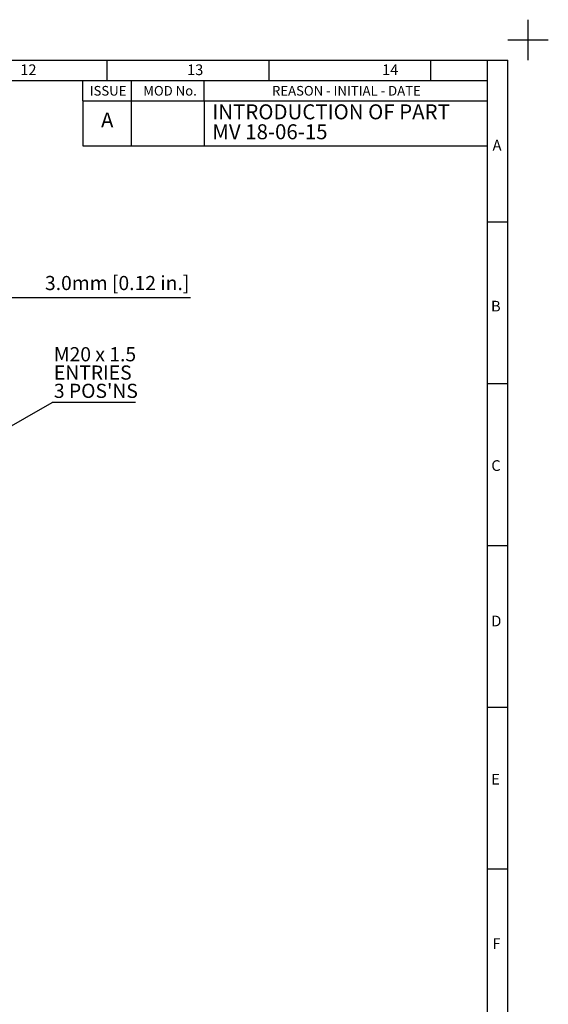
# Model space of a CAD drawing. Units: millimetres. Extents: x -5 to 599, y -5 to 425.
# Drawn here: x 468 to 599, y 182 to 425 of the extents above; entities that cross this region are included whole.
import ezdxf

# ---------------------------------------------------------------- set-up
doc = ezdxf.new("R2010")
doc.units = ezdxf.units.MM
doc.header["$PDSIZE"] = -1
doc.layers.add('BORDER', color=179, linetype='Continuous')
doc.styles.add('Block Text', font='times.ttf')
doc.styles.add('SLDTEXTSTYLE1', font='TXT', dxfattribs={"width": 0.75})
doc.styles.add('Text', font='arial.ttf')
doc.dimstyles.new('SLDDIMSTYLE4', dxfattribs={"dimtxt": 0.18, "dimasz": 3.556, "dimexe": 0, "dimexo": 0.0625, "dimgap": 0, "dimtad": 0, "dimtih": 1, "dimtoh": 1, "dimdec": 0, "dimrnd": 1e-09, "dimzin": 0, "dimdsep": 46, "dimtxsty": 'Standard', "dimsah": 1, "dimcen": 0.09, "dimadec": 0, "dimazin": 0, "dimtfac": 3.556, "dimtdec": 0, "dimtofl": 0, "dimtmove": 0, "dimatfit": 3, "dimfxl": 1, "dimfrac": 2, "dimtolj": 1, "dimtzin": 0, "dimarcsym": 0})
doc.dimstyles.new('SLDDIMSTYLE6', dxfattribs={"dimtxt": 3.5, "dimasz": 3.556, "dimexe": 0, "dimexo": 0.0625, "dimgap": 0.875, "dimtad": 1, "dimlfac": 2, "dimrnd": 1e-09, "dimzin": 12, "dimdsep": 46, "dimtxsty": 'SLDTEXTSTYLE1', "dimsah": 1, "dimcen": 0.09, "dimadec": 0, "dimazin": 3, "dimtfac": 1, "dimtmove": 0, "dimatfit": 0, "dimfxl": 1, "dimfrac": 2, "dimtolj": 1, "dimtzin": 12, "dimarcsym": 0})

# ---------------------------------------------------------------- blocks, each defined once
blk = doc.blocks.new('SW_NOTE_7')
at = {"layer": 'BORDER', "color": 0, "char_height": 3.7042, "attachment_point": 1, "style": 'Text'}
for s, insert in [('INTRODUCTION OF PART', (0, 4.77)), ('MV 18-06-15', (0, -0.16))]:
    blk.add_mtext(s, dxfattribs=dict(at, insert=insert))
blk = doc.blocks.new('_D_8')
at = {"layer": 'BORDER', "color": 0, "lineweight": -2}
for p, q in [((446.63, 356.27), (443.07, 356.27)), ((450.18, 342.82), (450.18, 356.27)), ((450.18, 356.27), (451.68, 356.27)), ((451.68, 342.82), (451.68, 356.27)), ((451.68, 356.27), (510.61, 356.27)), ((455.24, 356.27), (458.79, 356.27))]:
    blk.add_line(p, q, dxfattribs=at)
at = {"layer": 'BORDER', "color": 0}
for points in [[(446.63, 355.68), (446.63, 356.87), (450.18, 356.27)], [(455.24, 356.87), (455.24, 355.68), (451.68, 356.27)]]:
    blk.add_solid(points, dxfattribs=at)
at = {"layer": 'Defpoints', "color": 0}
for p in [(451.68, 356.27), (450.18, 342.76), (451.68, 342.76)]:
    blk.add_point(p, dxfattribs=at)
at = {"layer": 'BORDER', "color": 0, "insert": (492.48, 361.63), "char_height": 3.5, "attachment_point": 2, "style": 'Text'}
blk.add_mtext('\\A1;3.0mm [0.12 in.]', dxfattribs=at)
blk = doc.blocks.new('SW_NOTE_9')
at = {"layer": 'BORDER', "color": 0}
blk.add_line((20.62, 0), (0, 0), dxfattribs=at)
at = {"layer": 'BORDER', "color": 0, "char_height": 3.5, "attachment_point": 1, "style": 'Text'}
for s, insert in [('M20 x 1.5', (0.46, 13.66)), ('ENTRIES', (0.46, 9.13)), ("3 POS'NS", (0.46, 4.61))]:
    blk.add_mtext(s, dxfattribs=dict(at, insert=insert))

msp = doc.modelspace()

# ---------------------------------------------------------------- linework, layer by layer
at = {"layer": 'BORDER', "color": 7}
for p, q in [((594.000307, 415.000594), (594.000307, 425.000594)), ((589.000307, 420.000594), (599.000307, 420.000594)), ((4.999252, 415.000594), (589.000307, 415.000594)), ((489.999252, 410.000594), (489.999252, 415.000594)), ((529.999252, 410.000594), (529.999252, 415.000594)), ((569.999252, 410.000594), (569.999252, 415.000594)), ((584.000307, 9.997989), (584.000307, 415.000594)), ((589.041715, 9.997989), (589.000307, 415.000594)), ((9.999252, 409.881691), (583.999252, 409.999202)), ((483.999252, 404.954073), (483.999252, 409.954073)), ((495.999252, 404.954073), (495.999252, 409.954073)), ((513.999252, 404.954073), (513.999252, 409.954073)), ((483.999252, 404.954073), (583.999252, 404.954073)), ((483.999252, 404.954073), (483.999252, 393.777974)), ((495.999252, 393.777974), (495.999252, 404.954073)), ((513.999252, 404.954073), (513.999252, 393.777974)), ((483.999252, 393.777974), (584.000307, 393.777974)), ((584.000307, 375.000594), (589.000307, 375.000594)), ((584.000307, 335.000594), (589.000307, 335.000594)), ((584.000307, 295.000594), (589.000307, 295.000594)), ((584.000307, 255.000594), (589.000307, 255.000594)), ((584.000307, 215.000594), (589.000307, 215.000594))]:
    msp.add_line(p, q, dxfattribs=at)

# ---------------------------------------------------------------- block references
for name, p in [('SW_NOTE_7', (515.982995, 399.296552)), ('SW_NOTE_9', (476.38378, 330.356506))]:
    msp.add_blockref(name, p, dxfattribs=at)

# ---------------------------------------------------------------- texts
for s, insert, char_height, attachment_point, style in [('12', (468.549594, 413.941655), 2.6458333, 1, 'Block Text'), ('13', (509.767074, 413.941655), 2.6458333, 1, 'Block Text'), ('14', (557.932851, 413.941655), 2.6458333, 1, 'Block Text'), ('ISSUE', (490.229049, 408.614583), 2.38125, 2, 'Block Text'), ('MOD No.', (505.540886, 408.614583), 2.38125, 2, 'Block Text'), ('REASON - INITIAL - DATE', (549.116494, 408.614583), 2.38125, 2, 'Block Text'), ('A', (490.029007, 402.046891), 3.704167, 2, 'Text'), ('A', (585.240698, 395.291736), 2.645833, 1, 'Block Text'), ('B', (584.851469, 355.484843), 2.645833, 1, 'Block Text'), ('C', (584.925957, 316.050632), 2.645833, 1, 'Block Text'), ('D', (584.925957, 277.622364), 2.645833, 1, 'Block Text'), ('E', (584.925955, 238.49859), 2.645833, 1, 'Block Text'), ('F', (585.22141, 197.855535), 2.645833, 1, 'Block Text')]:
    msp.add_mtext(s, dxfattribs=dict(at, insert=insert, char_height=char_height, attachment_point=attachment_point, style=style))

# ---------------------------------------------------------------- dimensions: what is measured, and where the dimension line sits
dim = msp.add_linear_dim(base=(451.681216, 356.274854), p1=(450.181216, 342.759869), p2=(451.681216, 342.759869), text='<>.0mm [0.12 in.]', dimstyle='SLDDIMSTYLE6', override={"dimtxsty": 'Text'}, dxfattribs=at)
dim.commit()
dim.dimension.update_dxf_attribs({"geometry": '_D_8', "text_midpoint": (492.479959, 356.274854), "dimtype": 160})

# ---------------------------------------------------------------- leaders
msp.add_leader([(430.521124, 304.059849), (476.38378, 330.356506)], dimstyle='SLDDIMSTYLE4', dxfattribs=at)

doc.saveas('drawing.dxf')
